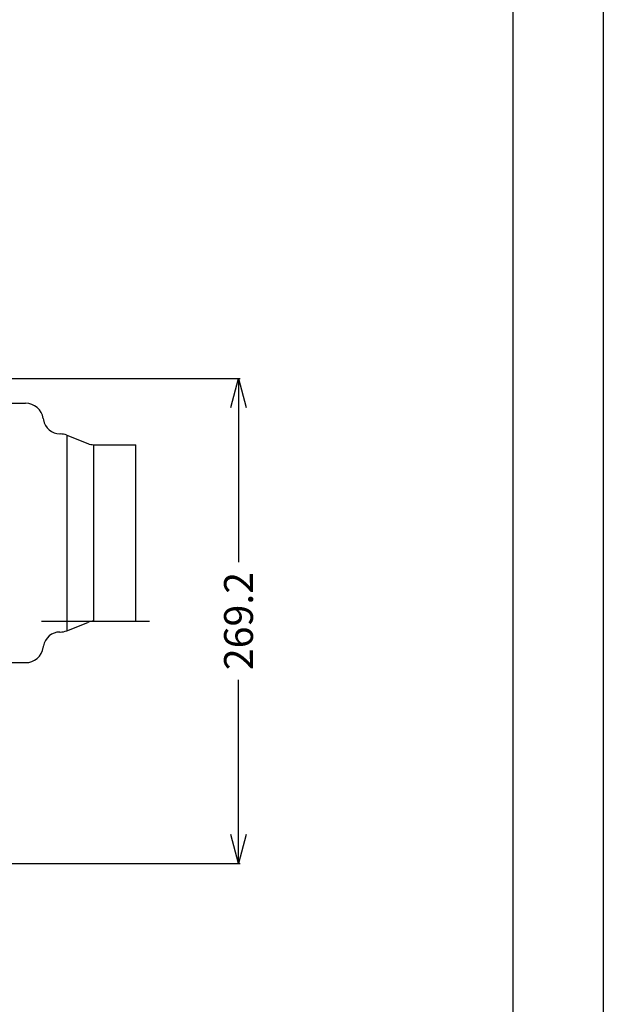
# Model space of a CAD drawing. Extents: x 551 to 2959, y 490 to 2220.
# Drawn here: x 2633 to 2957, y 1126 to 1673 of the extents above; entities that cross this region are included whole.
import ezdxf

# ---------------------------------------------------------------- set-up
doc = ezdxf.new("R2010")
doc.units = 0
doc.header["$LTSCALE"] = 30
doc.header["$MEASUREMENT"] = 0
doc.header["$PDSIZE"] = 40
doc.linetypes.add('CENTER2', pattern=[24, 12, -5, 2, -5])
doc.layers.get('0').update_dxf_attribs({"linetype": 'CONTINUOUS'})
doc.layers.get('Defpoints').update_dxf_attribs({"linetype": 'CONTINUOUS'})
for name, color, linetype in [('1', 7, 'CONTINUOUS'), ('1-0', 7, 'CONTINUOUS'), ('3-0', 7, 'CONTINUOUS')]:
    doc.layers.add(name, color=color, linetype=linetype)
doc.styles.get("Standard").update_dxf_attribs({"font": 'txt.shx', "bigfont": 'extfont.shx'})
doc.dimstyles.new('ME10_DIM_32', dxfattribs={"dimtxt": 3.2, "dimasz": 3.2, "dimexe": 1, "dimexo": 1, "dimtad": 1, "dimdec": 3, "dimdsep": 46, "dimtxsty": 'STANDARD', "dimsah": 1, "dimcen": 0.09, "dimclrd": 2, "dimclre": 2, "dimclrt": 2, "dimadec": 0, "dimazin": 0, "dimtfac": 1, "dimtdec": 4, "dimtofl": 0, "dimtmove": 0, "dimatfit": 3, "dimfxl": 1, "dimtolj": 1, "dimtzin": 0, "dimarcsym": 0})

# ---------------------------------------------------------------- blocks, each defined once
blk = doc.blocks.new('_Open30')
at = {"color": 0, "linetype": 'ByBlock', "lineweight": -2}
for p, q in [((-1, 0.268), (0, 0)), ((0, 0), (-1, -0.268)), ((0, 0), (-1, 0))]:
    blk.add_line(p, q, dxfattribs=at)
blk = doc.blocks.new('*D3')
at = {"layer": '1', "color": 2, "lineweight": -2}
for p, q in [((2591.44, 1473.91), (2755.39, 1473.91)), ((2754.39, 1457.91), (2754.39, 1371.94)), ((2754.39, 1220.71), (2754.39, 1306.69)), ((2591.44, 1204.71), (2755.39, 1204.71))]:
    blk.add_line(p, q, dxfattribs=at)
at = {"layer": 'Defpoints', "color": 0}
for p in [(2590.44, 1473.91), (2754.39, 1473.91), (2590.44, 1204.71)]:
    blk.add_point(p, dxfattribs=at)
at = {"layer": '1', "color": 2, "lineweight": -2, "xscale": 16, "yscale": 16, "zscale": 16}
for p, rotation in [((2754.39, 1473.91), 90), ((2754.39, 1204.71), 270)]:
    blk.add_blockref('_Open30', p, dxfattribs=dict(at, rotation=rotation))
at = {"layer": '1', "color": 2, "insert": (2754.39, 1339.31), "char_height": 16, "attachment_point": 5, "rotation": 90}
blk.add_mtext('\\A1;269.2', dxfattribs=at)
blk = doc.blocks.new('*D48')
at = {"layer": '1', "color": 2, "lineweight": -2}
for p, q in [((2591.44, 1473.91), (2755.38, 1473.91)), ((2754.38, 1457.91), (2754.38, 1371.94)), ((2754.38, 1220.71), (2754.38, 1306.69)), ((2591.44, 1204.71), (2755.38, 1204.71))]:
    blk.add_line(p, q, dxfattribs=at)
at = {"layer": 'Defpoints', "color": 0}
for p in [(2590.44, 1473.91), (2754.38, 1473.91), (2590.44, 1204.71)]:
    blk.add_point(p, dxfattribs=at)
at = {"layer": '1', "color": 2, "lineweight": -2, "xscale": 16, "yscale": 16, "zscale": 16}
for p, rotation in [((2754.38, 1473.91), 90), ((2754.38, 1204.71), 270)]:
    blk.add_blockref('_Open30', p, dxfattribs=dict(at, rotation=rotation))
at = {"layer": '1', "color": 2, "insert": (2754.38, 1339.31), "char_height": 16, "attachment_point": 5, "rotation": 90}
blk.add_mtext('\\A1;269.2', dxfattribs=at)

msp = doc.modelspace()

# ---------------------------------------------------------------- linework, layer by layer
at = {"layer": '1-0', "color": 7, "linetype": 'Continuous'}
for p, q in [((2594.3398, 1460.21), (2636.1798, 1460.21)), ((2646.0498, 1451.8), (2646.1848, 1450.97)), ((2655.2698, 1443.21), (2655.4148, 1443.21)), ((2659.1248, 1442.495), (2670.6948, 1437.87)), ((2674.1098, 1437.21), (2697.3398, 1437.21)), ((2697.3398, 1339.21), (2697.3398, 1437.21)), ((2659.1248, 1333.925), (2670.6948, 1338.555)), ((2674.1098, 1339.21), (2697.3398, 1339.21)), ((2655.2698, 1333.21), (2655.4148, 1333.21)), ((2594.3398, 1316.21), (2636.1798, 1316.21))]:
    msp.add_line(p, q, dxfattribs=at)
for centre, radius, start, end in [((2636.1798, 1450.21), 10, 9.147, 90), ((2655.2698, 1452.41), 9.2, 189.027, 270), ((2655.4148, 1433.21), 10, 68.199, 90), ((2674.1098, 1446.41), 9.2, 248.199, 270), ((2674.1098, 1330.01), 9.2, 90, 111.801), ((2655.2698, 1324.01), 9.2, 90, 170.973), ((2655.4148, 1343.21), 10, 270, 291.801), ((2636.1798, 1326.21), 10, 270, 350.853), ((2251.1398, 1388.21), 400, 350.852, 350.973)]:
    msp.add_arc(centre, radius, start, end, dxfattribs=at)
at = {"layer": '3-0', "color": 7, "linetype": 'Continuous'}
for p, q in [((2956.775, 2219.9813), (2956.775, 489.5163)), ((2906.775, 539.5163), (2906.775, 2169.9813)), ((2659.1248, 1442.495), (2659.1248, 1333.925)), ((2674.1098, 1339.21), (2674.1098, 1437.21))]:
    msp.add_line(p, q, dxfattribs=at)
at = {"layer": '3-0', "color": 3, "linetype": 'CENTER2'}
msp.add_line((2134.9998, 1339.31), (2717.0598, 1339.31), dxfattribs=at)

# ---------------------------------------------------------------- dimensions: what is measured, and where the dimension line sits
at = {"layer": '1'}
dim = msp.add_linear_dim(base=(2754.3835, 1473.9117), p1=(2590.4389, 1204.7117), p2=(2590.4389, 1473.9117), angle=90, text='269.2', dimstyle='ME10_DIM_32', override={"dimtxt": 16, "dimasz": 16, "dimtad": 0, "dimlfac": 1, "dimblk1": 'Open30', "dimblk2": 'Open30'}, dxfattribs=at)
dim.commit()
dim.dimension.update_dxf_attribs({"geometry": '*D48', "text_midpoint": (2754.3835, 1339.3117), "text_rotation": 90})
dim = msp.add_linear_dim(base=(2754.3853, 1473.9132), p1=(2590.4407, 1204.7132), p2=(2590.4407, 1473.9132), angle=90, text='269.2', dimstyle='ME10_DIM_32', override={"dimtxt": 16, "dimasz": 16, "dimtad": 0, "dimlfac": 1, "dimblk1": 'Open30', "dimblk2": 'Open30'}, dxfattribs=at)
dim.commit()
dim.dimension.update_dxf_attribs({"geometry": '*D3', "text_midpoint": (2754.3853, 1339.3132)})

doc.saveas('drawing.dxf')
